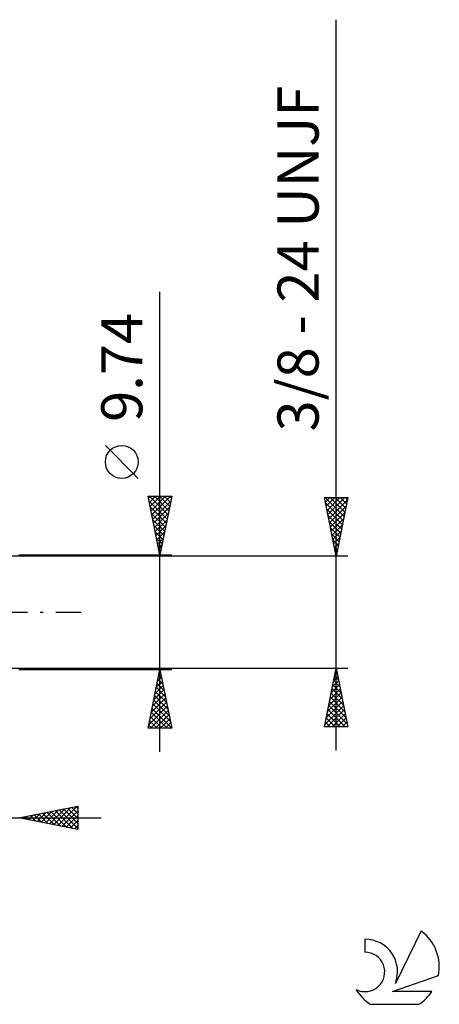
# Model space of a CAD drawing. Units: millimetres. Extents: x -27 to 136, y -38 to 50.
# Drawn here: x 100 to 136, y -33 to 50 of the extents above; entities that cross this region are included whole.
import ezdxf
from ezdxf.enums import TextEntityAlignment as Align

# ---------------------------------------------------------------- set-up
doc = ezdxf.new("R2010")
doc.units = ezdxf.units.MM
doc.header["$LTSCALE"] = 5.35
doc.linetypes.add('LONGDASH_DASH', pattern=[0.85, 0.4, -0.2, 0.05, -0.2])
for name, color, linetype in [('2', 7, 'CONTINUOUS'), ('SK4', 2, 'LONGDASH_DASH'), ('SK6', 5, 'CONTINUOUS')]:
    doc.layers.add(name, color=color, linetype=linetype)
doc.styles.get("Standard").update_dxf_attribs({"font": 'Monospac821 BT'})

msp = doc.modelspace()

# ---------------------------------------------------------------- linework, layer by layer
at = {"layer": '2', "color": 7, "linetype": 'CONTINUOUS', "lineweight": 25}
for p, q in [((127, -11.762), (127, 50.437)), ((112, -11.87), (112, 27.27)), ((110.15, 11.395), (107.35, 14.195)), ((112, 4.87), (111, 9.87)), ((111, 9.87), (113, 9.87)), ((111.033, 9.703), (111.201, 9.87)), ((111.08, 9.469), (112.613, 7.936)), ((111.103, 9.87), (112.684, 8.29)), ((111.104, 9.349), (111.625, 9.87)), ((111.175, 8.996), (112.049, 9.87)), ((111.246, 8.642), (112.474, 9.87)), ((111.316, 8.288), (112.898, 9.87)), ((111.387, 7.935), (112.919, 9.467)), ((111.528, 9.87), (112.755, 8.643)), ((111.952, 9.87), (112.825, 8.997)), ((113, 9.87), (112, 4.87)), ((112.376, 9.87), (112.896, 9.35)), ((112.8, 9.87), (112.967, 9.704)), ((127, 4.762), (126, 9.762)), ((126, 9.762), (128, 9.762)), ((126.006, 9.733), (126.035, 9.762)), ((126.06, 9.762), (127.677, 8.146)), ((126.077, 9.38), (126.459, 9.762)), ((126.091, 9.307), (127.606, 7.792)), ((126.147, 9.026), (126.883, 9.762)), ((126.218, 8.673), (127.308, 9.762)), ((126.289, 8.319), (127.732, 9.762)), ((126.359, 7.966), (127.961, 9.567)), ((126.484, 9.762), (127.747, 8.5)), ((126.909, 9.762), (127.818, 8.853)), ((128, 9.762), (127, 4.762)), ((127.333, 9.762), (127.889, 9.207)), ((127.757, 9.762), (127.96, 9.56)), ((111.186, 8.939), (112.542, 7.582)), ((111.292, 8.408), (112.472, 7.229)), ((111.458, 7.581), (112.813, 8.937)), ((111.528, 7.228), (112.707, 8.407)), ((126.197, 8.777), (127.535, 7.439)), ((126.43, 7.612), (127.855, 9.037)), ((126.501, 7.259), (127.749, 8.507)), ((111.398, 7.878), (112.401, 6.875)), ((111.599, 6.874), (112.601, 7.876)), ((126.303, 8.247), (127.465, 7.085)), ((126.409, 7.716), (127.394, 6.732)), ((126.571, 6.905), (127.643, 7.976)), ((111.504, 7.348), (112.33, 6.522)), ((111.611, 6.817), (112.26, 6.168)), ((111.67, 6.521), (112.495, 7.346)), ((111.741, 6.167), (112.389, 6.816)), ((126.515, 7.186), (127.323, 6.378)), ((126.642, 6.551), (127.537, 7.446)), ((126.713, 6.198), (127.431, 6.916)), ((111.717, 6.287), (112.189, 5.815)), ((111.811, 5.814), (112.283, 6.285)), ((126.621, 6.656), (127.252, 6.025)), ((126.727, 6.125), (127.182, 5.671)), ((126.784, 5.844), (127.325, 6.385)), ((111.823, 5.757), (112.118, 5.461)), ((111.882, 5.46), (112.177, 5.755)), ((111.929, 5.226), (112.048, 5.108)), ((111.953, 5.106), (112.071, 5.225)), ((126.833, 5.595), (127.111, 5.318)), ((126.854, 5.491), (127.218, 5.855)), ((126.925, 5.137), (127.112, 5.325)), ((126.94, 5.065), (127.04, 4.964)), ((128, 4.762), (96.83, 4.762)), ((113, 4.87), (100, 4.87)), ((126.996, 4.784), (127.006, 4.794)), ((96.83, -4.763), (128, -4.763)), ((100, -4.87), (113, -4.87)), ((111, -9.87), (112, -4.87)), ((111.974, -5.001), (112.039, -5.067)), ((112, -4.87), (113, -9.87)), ((126, -9.763), (127, -4.763)), ((127, -4.763), (128, -9.763)), ((111.803, -5.856), (112.131, -5.527)), ((111.832, -5.708), (112.251, -6.127)), ((111.903, -5.355), (112.145, -5.597)), ((111.909, -5.325), (112.061, -5.174)), ((126.686, -6.333), (127.209, -5.809)), ((126.789, -5.816), (127.316, -6.343)), ((126.792, -5.802), (127.139, -5.456)), ((126.86, -5.462), (127.21, -5.812)), ((126.898, -5.272), (127.068, -5.102)), ((126.931, -5.109), (127.104, -5.282)), ((111.485, -7.447), (112.344, -6.588)), ((111.591, -6.916), (112.273, -6.234)), ((111.691, -6.415), (112.464, -7.188)), ((111.697, -6.386), (112.202, -5.881)), ((111.762, -6.062), (112.358, -6.658)), ((126.474, -7.393), (127.351, -6.516)), ((126.58, -6.863), (127.28, -6.163)), ((126.648, -6.523), (127.528, -7.403)), ((126.719, -6.169), (127.422, -6.873)), ((111.273, -8.507), (112.485, -7.295)), ((111.379, -7.977), (112.414, -6.941)), ((111.479, -7.476), (112.782, -8.779)), ((111.55, -7.122), (112.676, -8.249)), ((111.62, -6.769), (112.57, -7.718)), ((126.262, -8.454), (127.492, -7.224)), ((126.368, -7.924), (127.421, -6.87)), ((126.506, -7.23), (127.74, -8.464)), ((126.577, -6.877), (127.634, -7.934)), ((111.06, -9.568), (112.626, -8.002)), ((111.166, -9.038), (112.556, -7.649)), ((111.183, -9.87), (112.697, -8.356)), ((111.337, -8.183), (112.994, -9.84)), ((111.408, -7.83), (112.888, -9.309)), ((126.05, -9.515), (127.634, -7.931)), ((126.156, -8.984), (127.563, -7.577)), ((126.226, -9.763), (127.704, -8.284)), ((126.294, -8.291), (127.766, -9.763)), ((126.365, -7.937), (127.952, -9.525)), ((126.436, -7.584), (127.846, -8.994)), ((111.196, -8.89), (112.176, -9.87)), ((111.267, -8.537), (112.6, -9.87)), ((111.607, -9.87), (112.768, -8.709)), ((112.031, -9.87), (112.839, -9.063)), ((126.153, -8.998), (126.918, -9.763)), ((126.224, -8.644), (127.342, -9.763)), ((126.65, -9.763), (127.775, -8.638)), ((127.075, -9.763), (127.846, -8.991)), ((113, -9.87), (111, -9.87)), ((111.055, -9.597), (111.327, -9.87)), ((111.125, -9.244), (111.752, -9.87)), ((112.456, -9.87), (112.909, -9.416)), ((112.88, -9.87), (112.98, -9.77)), ((128, -9.763), (126, -9.763)), ((126.012, -9.705), (126.069, -9.763)), ((126.082, -9.351), (126.493, -9.763)), ((127.499, -9.763), (127.916, -9.345)), ((127.923, -9.763), (127.987, -9.698)), ((100, -17.5), (105, -16.5)), ((102.596, -18.019), (103.895, -16.721)), ((102.95, -18.09), (104.425, -16.615)), ((103.304, -18.161), (104.955, -16.509)), ((103.777, -16.745), (105, -17.968)), ((104.13, -16.674), (105, -17.543)), ((104.484, -16.603), (105, -17.119)), ((104.838, -16.532), (105, -16.695)), ((105, -16.5), (105, -18.5)), ((80, -17.5), (107, -17.5)), ((105, -18.5), (100, -17.5)), ((100.122, -17.524), (100.182, -17.464)), ((100.241, -17.452), (100.362, -17.572)), ((100.475, -17.595), (100.713, -17.357)), ((100.595, -17.381), (100.892, -17.678)), ((100.829, -17.666), (101.243, -17.251)), ((100.948, -17.31), (101.423, -17.785)), ((101.182, -17.736), (101.773, -17.145)), ((101.302, -17.24), (101.953, -17.891)), ((101.536, -17.807), (102.304, -17.039)), ((101.656, -17.169), (102.483, -17.997)), ((101.889, -17.878), (102.834, -16.933)), ((102.009, -17.098), (103.014, -18.103)), ((102.243, -17.949), (103.364, -16.827)), ((102.363, -17.027), (103.544, -18.209)), ((102.716, -16.957), (104.074, -18.315)), ((103.07, -16.886), (104.605, -18.421)), ((103.423, -16.815), (105, -18.392)), ((103.657, -18.231), (105, -16.889)), ((104.011, -18.302), (105, -17.313)), ((104.364, -18.373), (105, -17.737)), ((104.718, -18.444), (105, -18.161))]:
    msp.add_line(p, q, dxfattribs=at)
msp.add_circle((108.75, 12.795), 1.4, dxfattribs=at)
at = {"layer": 'SK4', "color": 2, "linetype": 'LONGDASH_DASH', "lineweight": 25}
msp.add_line((-6, 0), (106, 0), dxfattribs=at)
at = {"layer": 'SK6', "color": 5, "linetype": 'CONTINUOUS', "lineweight": 25}
for p, q in [((134.235, -27.13), (132.037, -31.587)), ((129.44, -27.835), (129.44, -28.938)), ((131.78, -32.288), (135.7, -30.927)), ((135.137, -32.288), (131.78, -32.288)), ((129.902, -33.37), (134.044, -33.37))]:
    msp.add_line(p, q, dxfattribs=at)
for centre, radius, start, end in [((131.973, -30.184), 3.8, 348.72386, 53.46911), ((129.461, -30.595), 2.76, 338.93794, 90.44457), ((129.451, -30.615), 1.677, 243.42147, 90.36024), ((131.973, -30.184), 3.8, 210.54837, 236.97802), ((131.973, -30.184), 3.8, 303.02198, 326.37322)]:
    msp.add_arc(centre, radius, start, end, dxfattribs=at)

# ---------------------------------------------------------------- texts
at = {"layer": '2', "color": 7, "linetype": 'CONTINUOUS', "lineweight": 25}
for s, p in [('3/8 - 24 UNJF', (125.5, 30.1)), ('9.74', (110.5, 20.845))]:
    msp.add_text(s, height=3.5, rotation=90, dxfattribs=at).set_placement(p, align=Align.CENTER)

doc.saveas('drawing.dxf')
